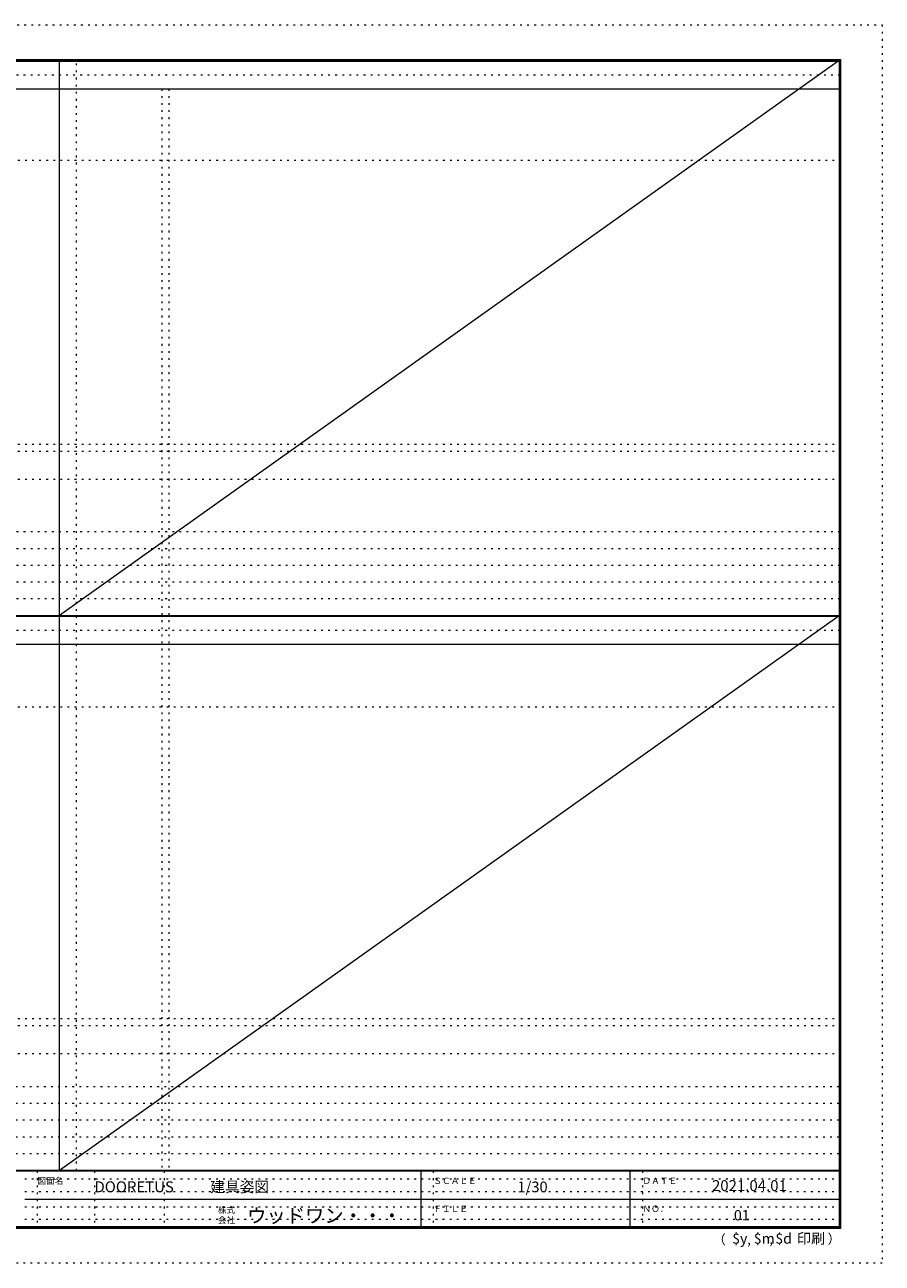
# Model space of a CAD drawing. Units: millimetres. Extents: x -6300 to 6000, y -4455 to 4425.
# Drawn here: x -150 to 6000, y -4455 to 4425 of the extents above; entities that cross this region are included whole.
import ezdxf

# ---------------------------------------------------------------- set-up
doc = ezdxf.new("R2010")
doc.units = ezdxf.units.MM
doc.header["$LTSCALE"] = 30
doc.linetypes.add('JWW_HOJO', pattern=[1.693333, -1.27, 0.423333])
for name, color, linetype in [('0-0_補助線', 7, 'Continuous'), ('F-0_補助線', 7, 'Continuous'), ('F-1_枠', 7, 'Continuous'), ('F-A_文字', 7, 'Continuous')]:
    doc.layers.add(name, color=color, linetype=linetype)

msp = doc.modelspace()

# ---------------------------------------------------------------- linework, layer by layer
at = {"layer": '0-0_補助線', "color": 120, "linetype": 'JWW_HOJO', "lineweight": 5}
for p, q in [((220, -3790), (220, 4175)), ((833.8, 3965), (833.8, -3790)), ((-5990, 1368), (5690, 1368)), ((-6000, 790.5), (5690, 790.5)), ((-6000, 670.5), (5690, 670.5)), ((-6000, 550.5), (5690, 550.5)), ((-6000, 430.5), (5690, 430.5)), ((-6000, 310.5), (5690, 310.5)), ((-5990, -2751.3), (5690, -2751.3)), ((5690, -3190), (-6000, -3190)), ((5690, -3310), (-6000, -3310)), ((5690, -3430), (-6000, -3430)), ((5690, -3550), (-6000, -3550)), ((5690, -3670), (-6000, -3670))]:
    msp.add_line(p, q, dxfattribs=at)
at = {"layer": '0-0_補助線', "color": 7, "linetype": 'JWW_HOJO', "lineweight": 9}
for p, q in [((883.8, 3965), (883.8, -3790)), ((-5990, 3453), (5690, 3453)), ((-5990, 1418), (5690, 1418)), ((-5990, 1168), (5690, 1168)), ((-5990, -466.3), (5690, -466.3)), ((-5990, -2701.3), (5690, -2701.3)), ((-5990, -2951.3), (5690, -2951.3))]:
    msp.add_line(p, q, dxfattribs=at)
at = {"layer": 'F-0_補助線', "color": 120, "linetype": 'JWW_HOJO', "lineweight": 5}
for p, q in [((-6300, 4425), (6000, 4425)), ((6000, 4425), (6000, -4455)), ((6000, -4455), (-6300, -4455))]:
    msp.add_line(p, q, dxfattribs=at)
at = {"layer": 'F-0_補助線', "color": 200, "linetype": 'JWW_HOJO', "lineweight": 20}
for p, q in [((-6000, 4065), (5690, 4065)), ((-6000, 84.5), (5690, 84.5))]:
    msp.add_line(p, q, dxfattribs=at)
at = {"layer": 'F-0_補助線', "color": 7, "linetype": 'JWW_HOJO', "lineweight": 9}
for p, q in [((-60, -3795), (-60, -4195)), ((350, -3795), (350, -4195)), ((850, -3795), (850, -4195)), ((2780, -3795), (2780, -4195)), ((4280, -3795), (4280, -4195)), ((-150, -3850), (5690, -3850)), ((-150, -3940), (5690, -3940)), ((-150, -4050), (5690, -4050)), ((-150, -4140), (5690, -4140))]:
    msp.add_line(p, q, dxfattribs=at)
at = {"layer": 'F-1_枠', "color": 200, "linetype": 'Continuous', "lineweight": 20}
for p, q in [((-6000, 4175), (5700, 4175)), ((100, -3790), (100, 4175)), ((5690, 4175), (5690, -4205)), ((5695, 4175), (5695, -4205)), ((5700, 4175), (5700, -4205)), ((-6000, 4170), (5700, 4170)), ((-6000, 4165), (5700, 4165)), ((-6000, 3965), (5700, 3965)), ((-6000, 190.5), (5700, 190.5)), ((-6000, 187.5), (5700, 187.5)), ((-6000, 184.5), (5700, 184.5)), ((-6000, -15.5), (5700, -15.5)), ((5700, -3790), (-6000, -3790)), ((5700, -3795), (-6000, -3795)), ((2690, -3795), (2690, -4195)), ((4190, -3795), (4190, -4195)), ((-150, -3995), (5690, -3995)), ((5700, -4195), (-6000, -4195)), ((5700, -4200), (-6000, -4200)), ((5700, -4205), (-6000, -4205))]:
    msp.add_line(p, q, dxfattribs=at)
at = {"layer": 'F-A_文字', "color": 7, "linetype": 'Continuous', "lineweight": 9}
for p, q in [((5690, 4168), (100, 190.5)), ((5690, 187.5), (100, -3790))]:
    msp.add_line(p, q, dxfattribs=at)

# ---------------------------------------------------------------- texts
at = {"layer": 'F-A_文字', "color": 7, "linetype": 'Continuous', "lineweight": 0, "attachment_point": 7}
for s, insert, char_height, width in [('{\\fＭＳ ゴシック|b0|i0|c128|p49;図面名}', (-60, -3887.1), 45.72, 180), ('{\\fＭＳ ゴシック|b0|i0|c128|p49;DOORETUS}', (350, -3946.5), 78.581, 412.5), ('{\\fＭＳ ゴシック|b0|i0|c128|p49;建具姿図}', (1180.4, -3946.4), 77.152, 405), ('{\\fＭＳ ゴシック|b0|i0|c128|p49;ＳＣＡＬＥ}', (2780, -3887.1), 45.72, 300), ('{\\fＭＳ ゴシック|b0|i0|c128|p49;1/30}', (3383.7, -3946.4), 77.152, 202.5), ('{\\fＭＳ ゴシック|b0|i0|c128|p49;ＤＡＴＥ}', (4280, -3887.1), 45.72, 240), ('{\\fＭＳ ゴシック|b0|i0|c128|p49;2021.04.01}', (4778.7, -3938.1), 78.867, 517.5), ('{\\fＭＳ ゴシック|b0|i0|c128|p49;株式}', (1235, -4096.1), 45.72, 120), ('{\\fＭＳ ゴシック|b0|i0|c128|p49;ウッドワン・・・}', (1445, -4164.3), 101.441, 1065), ('{\\fＭＳ ゴシック|b0|i0|c128|p49;ＦＩＬＥ}', (2780, -4087.1), 45.72, 240), ('{\\fＭＳ ゴシック|b0|i0|c128|p49;ＮＯ．}', (4280, -4087.1), 45.72, 180), ('{\\fＭＳ ゴシック|b0|i0|c128|p49;会社}', (1235, -4168.1), 45.72, 120), ('{\\fＭＳ ゴシック|b0|i0|c128|p49;（}', (4784, -4319), 68.58, 90), ('{\\fＭＳ ゴシック|b0|i0|c128|p49;$y}', (4923.9, -4314.8), 74.295, 97.5), ('{\\fＭＳ ゴシック|b0|i0|c128|p49;$m}', (5078.7, -4314.8), 74.295, 97.5), ('{\\fＭＳ ゴシック|b0|i0|c128|p49;$d}', (5233.4, -4314.8), 74.295, 97.5), ('{\\fＭＳ ゴシック|b0|i0|c128|p49;印刷}', (5388.1, -4314.8), 74.295, 195), ('{\\fＭＳ ゴシック|b0|i0|c128|p49;）}', (5608.4, -4314.8), 68.58, 90), ('{\\fＭＳ ゴシック|b0|i0|c128|p49;,}', (5031.3, -4319), 68.58, 45), ('{\\fＭＳ ゴシック|b0|i0|c128|p49;,}', (5190.2, -4316.2), 68.58, 45)]:
    msp.add_mtext(s, dxfattribs=dict(at, insert=insert, char_height=char_height, width=width))
at = {"layer": 'F-A_文字', "color": 7, "linetype": 'Continuous', "lineweight": 9, "insert": (4936.2, -4147.9), "char_height": 74.295, "width": 97.5, "attachment_point": 7}
msp.add_mtext('{\\fＭＳ ゴシック|b0|i0|c128|p49;01}', dxfattribs=at)

doc.saveas('drawing.dxf')
